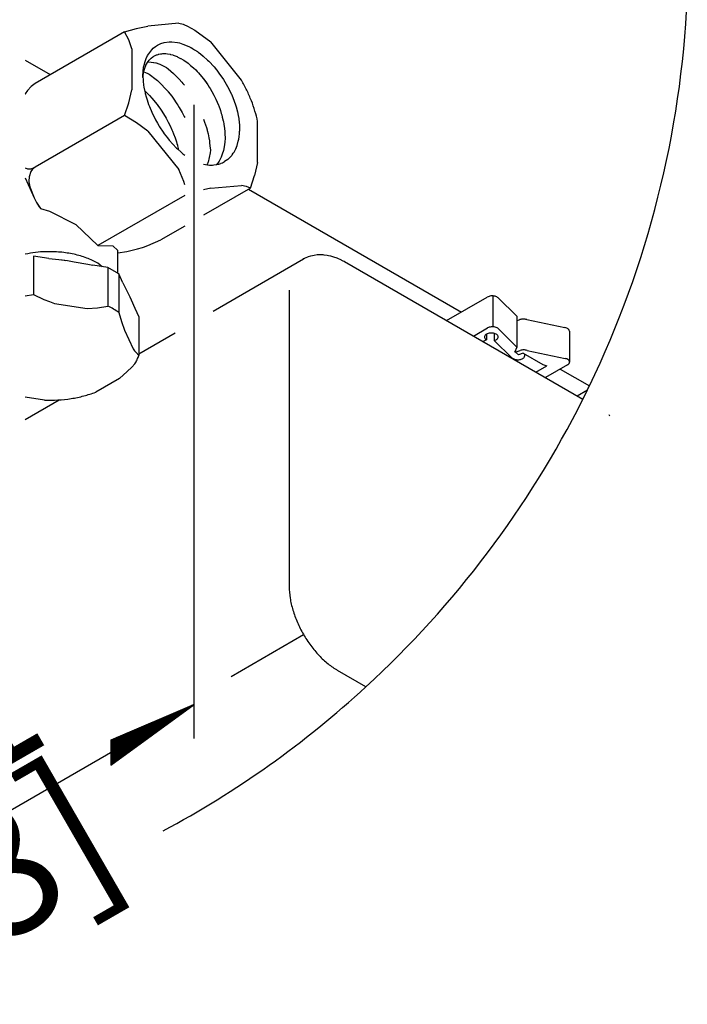
# Model space of a CAD drawing. Units: millimetres. Extents: x -15284 to -9044, y -1474 to 2910.
# Drawn here: x -9514 to -9364, y -482 to -261 of the extents above; entities that cross this region are included whole.
import ezdxf

# ---------------------------------------------------------------- set-up
doc = ezdxf.new("R2010")
doc.units = ezdxf.units.MM
doc.layers.add('1', color=7, linetype='Continuous')
doc.styles.add('CONVERTER_18', font='txt.shx', dxfattribs={"width": 0.9})

msp = doc.modelspace()

# ---------------------------------------------------------------- hatches: boundary and pattern name
at = {"layer": '1', "linetype": 'Continuous'}
h = msp.add_hatch(dxfattribs=at)
h.set_pattern_fill('_USER', color=6, scale=0.01, angle=45, pattern_type=0)
h.set_pattern_definition([(45, (0, 0), (-0.007071067812, 0.007071067812), [])])
h.paths.add_polyline_path([(-9493.756, -422.831), (-9493.756, -428.448), (-9475.071, -414.852)])

# ---------------------------------------------------------------- linework, layer by layer
at = {"color": 2, "linetype": 'Continuous'}
for p, q in [((-9488.003, -263.112), (-9487.688, -263.036)), ((-9487.688, -263.036), (-9485.453, -262.536)), ((-9478.535, -261.918), (-9485.453, -262.536)), ((-9478.535, -261.918), (-9477.531, -262.128)), ((-9477.531, -262.128), (-9477.412, -262.166)), ((-9477.412, -262.166), (-9476.564, -262.538)), ((-9476.564, -262.538), (-9474.934, -263.479)), ((-9490.685, -263.799), (-9510.795, -275.409)), ((-9490.685, -263.799), (-9488.003, -263.112)), ((-9474.934, -263.479), (-9471.332, -266.077)), ((-9464.414, -274.683), (-9471.332, -266.077)), ((-9511.685, -276.094), (-9512.489, -277.029)), ((-9510.795, -275.409), (-9511.685, -276.094)), ((-9512.489, -277.029), (-9512.979, -277.774)), ((-9512.97, -277.765), (-9512.957, -277.74)), ((-9512.957, -277.74), (-9512.97, -277.765)), ((-9460.812, -293.189), (-9460.812, -283.965)), ((-9460.812, -293.189), (-9461.526, -296.05)), ((-9462.443, -298.932), (-9472.946, -304.996)), ((-9477.196, -307.45), (-9482.553, -310.543)), ((-9492.172, -313.474), (-9490.186, -313.136)), ((-9490.186, -313.136), (-9489.298, -312.947)), ((-9489.298, -312.947), (-9487.78, -312.569)), ((-9487.78, -312.569), (-9486.651, -312.239)), ((-9486.651, -312.239), (-9486.46, -312.179)), ((-9486.46, -312.179), (-9485.437, -311.831)), ((-9491.961, -318.179), (-9494.428, -316.755)), ((-9491.046, -320.152), (-9491.961, -318.179)), ((-9491.046, -320.152), (-9489.928, -322.413)), ((-9489.928, -322.413), (-9489.523, -323.287)), ((-9489.523, -323.287), (-9489.213, -323.98)), ((-9489.213, -323.98), (-9488.406, -325.84)), ((-9488.406, -325.84), (-9487.49, -327.812)), ((-9487.49, -327.812), (-9487.49, -336.458)), ((-9490.079, -340.104), (-9491.824, -341.639)), ((-9489.07, -339.11), (-9490.079, -340.104)), ((-9488.393, -338.403), (-9489.07, -339.11)), ((-9491.824, -341.639), (-9497.177, -344.73)), ((-9508.663, -346.507), (-9512.979, -345.839))]:
    msp.add_line(p, q, dxfattribs=at)
at = {"color": 6, "linetype": 'Continuous'}
for p, q in [((-9489.768, -265.622), (-9490.685, -263.799)), ((-9489.055, -267.66), (-9489.768, -265.622)), ((-9483.761, -267.122), (-9483.305, -266.823)), ((-9483.305, -266.823), (-9482.822, -266.573)), ((-9482.822, -266.573), (-9482.542, -266.456)), ((-9482.542, -266.456), (-9481.786, -266.224)), ((-9481.786, -266.224), (-9480.66, -266.073)), ((-9480.66, -266.073), (-9480.539, -266.069)), ((-9480.539, -266.069), (-9480.068, -266.074)), ((-9480.068, -266.074), (-9478.841, -266.226)), ((-9478.841, -266.226), (-9478.394, -266.329)), ((-9478.394, -266.329), (-9477.574, -266.577)), ((-9477.574, -266.577), (-9476.277, -267.121)), ((-9476.277, -267.121), (-9476.243, -267.138)), ((-9476.243, -267.138), (-9475.623, -267.464)), ((-9475.461, -267.561), (-9475.723, -267.412)), ((-9475.623, -267.464), (-9475.461, -267.561)), ((-9489.055, -267.66), (-9489.055, -276.883)), ((-9484.751, -269.767), (-9484.335, -269.445)), ((-9484.335, -269.445), (-9484.214, -269.366)), ((-9484.214, -269.366), (-9484.145, -269.325)), ((-9484.145, -269.325), (-9483.969, -269.223)), ((-9483.969, -269.223), (-9483.85, -269.168)), ((-9483.85, -269.168), (-9483.67, -269.085)), ((-9483.67, -269.085), (-9483.536, -269.023)), ((-9483.536, -269.023), (-9483.38, -268.972)), ((-9483.38, -268.972), (-9483.183, -268.906)), ((-9483.183, -268.906), (-9483.087, -268.875)), ((-9483.087, -268.875), (-9482.967, -268.844)), ((-9482.967, -268.844), (-9482.593, -268.771)), ((-9482.593, -268.771), (-9482.37, -268.748)), ((-9482.37, -268.748), (-9482.315, -268.743)), ((-9482.315, -268.743), (-9482.087, -268.72)), ((-9482.087, -268.72), (-9481.803, -268.714)), ((-9481.803, -268.714), (-9481.562, -268.721)), ((-9481.562, -268.721), (-9481.403, -268.731)), ((-9481.403, -268.731), (-9481.018, -268.773)), ((-9481.018, -268.773), (-9480.458, -268.876)), ((-9480.458, -268.876), (-9480.398, -268.89)), ((-9480.398, -268.89), (-9479.885, -269.03)), ((-9479.885, -269.03), (-9479.743, -269.076)), ((-9479.743, -269.076), (-9479.301, -269.235)), ((-9479.301, -269.235), (-9478.91, -269.399)), ((-9478.91, -269.399), (-9478.708, -269.491)), ((-9478.708, -269.491), (-9478.109, -269.795)), ((-9475.461, -267.561), (-9474.99, -267.84)), ((-9474.99, -267.84), (-9474.322, -268.282)), ((-9474.322, -268.282), (-9474.17, -268.39)), ((-9474.17, -268.39), (-9473.676, -268.756)), ((-9473.676, -268.756), (-9473.037, -269.27)), ((-9473.037, -269.27), (-9472.053, -270.156)), ((-9512.979, -270.206), (-9507.381, -273.438)), ((-9486.164, -271.958), (-9485.931, -271.385)), ((-9485.931, -271.385), (-9485.879, -271.277)), ((-9485.879, -271.277), (-9485.419, -270.508)), ((-9485.467, -270.589), (-9484.725, -270.616)), ((-9485.419, -270.508), (-9485.154, -270.175)), ((-9485.154, -270.175), (-9484.751, -269.767)), ((-9484.725, -270.616), (-9484.176, -270.679)), ((-9484.176, -270.679), (-9484.121, -270.688)), ((-9484.121, -270.688), (-9483.67, -270.779)), ((-9483.67, -270.779), (-9483.612, -270.793)), ((-9483.612, -270.793), (-9483.014, -270.985)), ((-9483.014, -270.985), (-9482.747, -271.07)), ((-9481.302, -271.861), (-9480.935, -272.14)), ((-9478.109, -269.795), (-9478.087, -269.808)), ((-9478.087, -269.808), (-9477.518, -270.141)), ((-9477.518, -270.141), (-9477.385, -270.226)), ((-9477.385, -270.226), (-9476.437, -270.89)), ((-9476.437, -270.89), (-9476.353, -270.954)), ((-9476.353, -270.954), (-9475.858, -271.353)), ((-9475.858, -271.353), (-9475.199, -271.935)), ((-9472.053, -270.156), (-9471.793, -270.41)), ((-9471.793, -270.41), (-9470.611, -271.68)), ((-9470.611, -271.68), (-9470.044, -272.363)), ((-9486.592, -274.066), (-9486.557, -273.683)), ((-9486.557, -273.683), (-9486.547, -273.604)), ((-9486.547, -273.604), (-9486.369, -272.647)), ((-9486.402, -272.821), (-9485.956, -272.981)), ((-9486.369, -272.647), (-9486.312, -272.428)), ((-9486.312, -272.428), (-9486.164, -271.958)), ((-9485.956, -272.981), (-9485.456, -273.175)), ((-9485.456, -273.175), (-9485.287, -273.252)), ((-9485.287, -273.252), (-9485.206, -273.306)), ((-9485.206, -273.306), (-9485.158, -273.34)), ((-9485.158, -273.34), (-9484.58, -273.746)), ((-9484.58, -273.746), (-9484.183, -274.049)), ((-9484.183, -274.049), (-9483.301, -274.783)), ((-9480.935, -272.14), (-9479.668, -273.22)), ((-9479.668, -273.22), (-9479.639, -273.247)), ((-9479.639, -273.247), (-9478.948, -273.919)), ((-9478.948, -273.919), (-9478.434, -274.458)), ((-9475.199, -271.935), (-9474.727, -272.39)), ((-9474.727, -272.39), (-9474.368, -272.757)), ((-9474.368, -272.757), (-9474.076, -273.071)), ((-9474.076, -273.071), (-9473.046, -274.29)), ((-9470.044, -272.363), (-9470.01, -272.405)), ((-9470.01, -272.405), (-9469.497, -273.073)), ((-9469.497, -273.073), (-9468.472, -274.564)), ((-9483.301, -274.783), (-9483.17, -274.9)), ((-9483.17, -274.9), (-9480.906, -277.258)), ((-9478.434, -274.458), (-9477.835, -275.131)), ((-9477.835, -275.131), (-9477.583, -275.43)), ((-9477.583, -275.43), (-9477.252, -275.837)), ((-9473.046, -274.29), (-9472.961, -274.4)), ((-9472.961, -274.4), (-9472.255, -275.386)), ((-9472.961, -274.4), (-9471.995, -275.747)), ((-9471.995, -275.747), (-9471.677, -276.237)), ((-9471.677, -276.237), (-9471.499, -276.523)), ((-9468.472, -274.564), (-9468.182, -275.031)), ((-9468.182, -275.031), (-9467.557, -276.119)), ((-9467.557, -276.119), (-9467.142, -276.92)), ((-9489.768, -279.744), (-9489.055, -276.883)), ((-9486.168, -277.051), (-9485.74, -277.45)), ((-9485.74, -277.45), (-9485.117, -278.088)), ((-9485.117, -278.088), (-9484.561, -278.7)), ((-9480.906, -277.258), (-9480.866, -277.306)), ((-9480.866, -277.306), (-9480.102, -278.27)), ((-9480.102, -278.27), (-9479.744, -278.755)), ((-9471.499, -276.523), (-9471.073, -277.249)), ((-9471.073, -277.249), (-9470.649, -278.031)), ((-9470.649, -278.031), (-9470.55, -278.224)), ((-9470.55, -278.224), (-9470.253, -278.83)), ((-9467.142, -276.92), (-9466.757, -277.732)), ((-9466.757, -277.732), (-9466.702, -277.853)), ((-9466.702, -277.853), (-9466.404, -278.551)), ((-9490.685, -282.627), (-9489.768, -279.744)), ((-9484.561, -278.7), (-9484.536, -278.728)), ((-9484.536, -278.728), (-9483.395, -280.13)), ((-9483.395, -280.13), (-9483.073, -280.565)), ((-9483.073, -280.565), (-9482.771, -280.989)), ((-9479.744, -278.755), (-9478.924, -279.96)), ((-9478.924, -279.96), (-9478.706, -280.304)), ((-9478.706, -280.304), (-9478.416, -280.78)), ((-9470.253, -278.83), (-9470.184, -278.978)), ((-9470.184, -278.978), (-9469.886, -279.642)), ((-9469.886, -279.642), (-9469.61, -280.311)), ((-9469.61, -280.311), (-9469.551, -280.464)), ((-9469.551, -280.464), (-9469.247, -281.295)), ((-9466.404, -278.551), (-9465.803, -280.192)), ((-9465.803, -280.192), (-9465.654, -280.67)), ((-9465.654, -280.67), (-9465.347, -281.814)), ((-9490.685, -282.627), (-9510.795, -294.238)), ((-9488.003, -284.293), (-9490.685, -282.627)), ((-9482.771, -280.989), (-9482.333, -281.638)), ((-9482.333, -281.638), (-9481.375, -283.208)), ((-9478.416, -280.78), (-9477.766, -281.932)), ((-9477.766, -281.932), (-9477.32, -282.801)), ((-9477.32, -282.801), (-9477.196, -283.059)), ((-9469.247, -281.295), (-9469.173, -281.513)), ((-9469.173, -281.513), (-9468.978, -282.129)), ((-9468.978, -282.129), (-9468.885, -282.446)), ((-9468.885, -282.446), (-9468.744, -282.964)), ((-9465.347, -281.814), (-9465.175, -282.617)), ((-9465.175, -282.617), (-9465.055, -283.31)), ((-9485.453, -286.166), (-9488.003, -284.293)), ((-9481.375, -283.208), (-9481.271, -283.393)), ((-9481.271, -283.393), (-9480.897, -284.086)), ((-9480.897, -284.086), (-9480.464, -284.952)), ((-9480.464, -284.952), (-9480.061, -285.831)), ((-9472.946, -283.465), (-9472.721, -284.084)), ((-9472.721, -284.084), (-9472.324, -285.331)), ((-9468.744, -282.964), (-9468.546, -283.797)), ((-9468.546, -283.797), (-9468.506, -283.991)), ((-9468.506, -283.991), (-9468.395, -284.572)), ((-9468.395, -284.572), (-9468.386, -284.625)), ((-9468.386, -284.625), (-9468.264, -285.444)), ((-9465.055, -283.31), (-9465.04, -283.408)), ((-9465.04, -283.408), (-9464.896, -284.793)), ((-9464.896, -284.793), (-9464.87, -285.649)), ((-9485.453, -286.166), (-9478.535, -294.772)), ((-9480.061, -285.831), (-9479.946, -286.098)), ((-9479.946, -286.098), (-9479.691, -286.718)), ((-9479.691, -286.718), (-9479.353, -287.611)), ((-9472.324, -285.331), (-9472.177, -285.856)), ((-9472.177, -285.856), (-9472.138, -286.002)), ((-9472.138, -286.002), (-9471.954, -286.754)), ((-9471.954, -286.754), (-9471.769, -287.645)), ((-9468.264, -285.444), (-9468.181, -286.251)), ((-9468.181, -286.251), (-9468.178, -286.292)), ((-9468.178, -286.292), (-9468.155, -286.639)), ((-9468.155, -286.639), (-9468.134, -287.777)), ((-9464.982, -287.434), (-9464.969, -287.338)), ((-9464.969, -287.338), (-9464.913, -286.704)), ((-9464.913, -286.704), (-9464.879, -286.35)), ((-9464.87, -285.649), (-9464.879, -286.109)), ((-9464.879, -286.35), (-9464.879, -286.109)), ((-9479.353, -287.611), (-9479.05, -288.508)), ((-9479.05, -288.508), (-9478.939, -288.868)), ((-9478.939, -288.868), (-9478.823, -289.26)), ((-9478.823, -289.26), (-9478.783, -289.405)), ((-9478.783, -289.405), (-9478.552, -290.298)), ((-9471.769, -287.645), (-9471.653, -288.32)), ((-9471.653, -288.32), (-9471.622, -288.527)), ((-9471.622, -288.527), (-9471.594, -288.726)), ((-9471.594, -288.726), (-9471.514, -289.396)), ((-9471.514, -289.396), (-9471.435, -290.377)), ((-9468.239, -289.212), (-9468.47, -290.474)), ((-9468.164, -288.496), (-9468.239, -289.212)), ((-9468.134, -287.777), (-9468.164, -288.496)), ((-9465.565, -289.72), (-9465.425, -289.337)), ((-9465.425, -289.337), (-9465.15, -288.358)), ((-9465.15, -288.358), (-9465.072, -287.932)), ((-9465.072, -287.932), (-9465.066, -287.902)), ((-9465.066, -287.902), (-9464.982, -287.434)), ((-9478.552, -290.298), (-9478.532, -290.389)), ((-9471.499, -291.013), (-9471.67, -292.078)), ((-9471.435, -290.377), (-9471.499, -291.013)), ((-9468.901, -291.767), (-9468.986, -291.963)), ((-9468.755, -291.329), (-9468.901, -291.767)), ((-9468.47, -290.474), (-9468.755, -291.329)), ((-9467.277, -292.257), (-9466.756, -291.735)), ((-9466.637, -291.591), (-9466.756, -291.735)), ((-9466.503, -291.417), (-9466.637, -291.591)), ((-9466.503, -291.417), (-9466.273, -291.098)), ((-9466.273, -291.098), (-9466.097, -290.815)), ((-9466.097, -290.815), (-9465.799, -290.256)), ((-9465.799, -290.256), (-9465.724, -290.079)), ((-9465.724, -290.079), (-9465.565, -289.72)), ((-9465.688, -289.997), (-9465.724, -290.079)), ((-9472.101, -293.453), (-9472.187, -293.671)), ((-9471.981, -293.151), (-9472.101, -293.453)), ((-9471.95, -293.058), (-9471.981, -293.151)), ((-9471.67, -292.078), (-9471.95, -293.058)), ((-9469.776, -293.307), (-9469.974, -293.56)), ((-9469.776, -293.307), (-9469.896, -293.46)), ((-9469.625, -293.096), (-9469.776, -293.307)), ((-9469.625, -293.096), (-9469.776, -293.307)), ((-9469.455, -292.846), (-9469.625, -293.096)), ((-9469.539, -292.967), (-9469.625, -293.096)), ((-9469.127, -292.26), (-9469.455, -292.846)), ((-9468.986, -291.963), (-9469.127, -292.26)), ((-9512.979, -294.394), (-9512.489, -294.574)), ((-9512.489, -294.574), (-9511.685, -294.581)), ((-9511.723, -295.159), (-9512.135, -296.418)), ((-9511.323, -294.641), (-9511.723, -295.159)), ((-9511.685, -294.581), (-9510.795, -294.238)), ((-9510.795, -294.238), (-9511.323, -294.641)), ((-9477.412, -297.468), (-9478.535, -294.772)), ((-9512.135, -296.418), (-9512.16, -297.34)), ((-9512.16, -297.34), (-9512.147, -297.519)), ((-9512.147, -297.519), (-9511.957, -298.61)), ((-9477.196, -298.162), (-9477.412, -297.468)), ((-9471.332, -298.931), (-9464.414, -298.313)), ((-9463.41, -298.523), (-9464.414, -298.313)), ((-9511.957, -298.61), (-9510.995, -301.122)), ((-9477.196, -300.559), (-9496.674, -311.804)), ((-9471.332, -298.931), (-9472.946, -299.292)), ((-9463.291, -298.56), (-9463.41, -298.523)), ((-9462.443, -298.932), (-9463.291, -298.56)), ((-9462.833, -299.158), (-9415.064, -326.737)), ((-9509.575, -303.526), (-9507.545, -304.08)), ((-9507.545, -304.08), (-9501.662, -307.107)), ((-9501.662, -307.107), (-9496.674, -311.804)), ((-9496.674, -311.804), (-9493.342, -311.911)), ((-9511.112, -314.174), (-9511.112, -322.82)), ((-9495.697, -316.559), (-9496.674, -315.782)), ((-9494.428, -316.755), (-9494.428, -325.401)), ((-9491.961, -318.179), (-9491.961, -326.825)), ((-9453.736, -321.846), (-9453.736, -388.372)), ((-9512.979, -323.108), (-9511.112, -322.82)), ((-9511.112, -322.82), (-9508.809, -323.903)), ((-9508.809, -323.903), (-9507.573, -324.399)), ((-9507.573, -324.399), (-9506.426, -324.8)), ((-9506.426, -324.8), (-9499.114, -325.931)), ((-9418.393, -328.66), (-9409.251, -323.381)), ((-9408.052, -323.119), (-9407.995, -330.056)), ((-9406.832, -323.55), (-9402.653, -327.666)), ((-9499.114, -325.931), (-9496.731, -325.772)), ((-9496.731, -325.772), (-9494.428, -325.401)), ((-9491.961, -326.825), (-9491.344, -328.882)), ((-9491.344, -328.882), (-9490.705, -330.786)), ((-9402.653, -327.666), (-9402.595, -334.603)), ((-9402.644, -328.678), (-9401.928, -328.438)), ((-9400.391, -328.429), (-9391.837, -330.216)), ((-9490.705, -330.786), (-9488.746, -335.008)), ((-9412.357, -332.145), (-9409.193, -330.318)), ((-9407.695, -331.539), (-9407.682, -333.109)), ((-9406.775, -330.486), (-9402.595, -334.603)), ((-9390.839, -331.029), (-9390.782, -337.965)), ((-9409.45, -332.952), (-9410.204, -333.388)), ((-9409.46, -331.718), (-9409.45, -332.952)), ((-9403.72, -337.01), (-9407.682, -333.109)), ((-9488.746, -335.008), (-9488.439, -335.446)), ((-9488.439, -335.446), (-9488.107, -335.856)), ((-9488.107, -335.856), (-9487.49, -336.458)), ((-9402.595, -334.603), (-9403.158, -335.806)), ((-9402.895, -335.245), (-9402.891, -335.717)), ((-9402.891, -335.717), (-9401.87, -335.374)), ((-9402.277, -336.323), (-9402.891, -335.717)), ((-9401.221, -335.968), (-9402.277, -336.323)), ((-9401.221, -335.968), (-9396.777, -338.484)), ((-9400.333, -335.366), (-9391.779, -337.152)), ((-9404.398, -336.739), (-9404.144, -336.593)), ((-9400.852, -336.551), (-9400.855, -336.175)), ((-9398.362, -340.224), (-9395.862, -338.781)), ((-9396.777, -338.484), (-9395.862, -338.781)), ((-9391.232, -338.594), (-9396.209, -341.467)), ((-9392.88, -339.545), (-9386.334, -343.325)), ((-9389.113, -345.564), (-9386.761, -344.206)), ((-9466.776, -408.527), (-9450.52, -399.142)), ((-9436.496, -410.877), (-9442.866, -407.2))]:
    msp.add_line(p, q, dxfattribs=at)
at = {"color": 1, "linetype": 'Continuous'}
for p, q in [((-9484.237, -267.512), (-9483.761, -267.122)), ((-9485.838, -269.853), (-9485.51, -269.168)), ((-9485.51, -269.168), (-9485.279, -268.773)), ((-9485.279, -268.773), (-9484.585, -267.859)), ((-9484.585, -267.859), (-9484.237, -267.512)), ((-9486.546, -272.698), (-9486.405, -271.762)), ((-9486.405, -271.762), (-9486.301, -271.282)), ((-9486.301, -271.282), (-9486.064, -270.454)), ((-9486.064, -270.454), (-9485.838, -269.853)), ((-9486.619, -273.678), (-9486.546, -272.698)), ((-9486.619, -273.678), (-9486.546, -274.741)), ((-9486.546, -274.741), (-9486.525, -274.938)), ((-9486.525, -274.938), (-9486.405, -275.84)), ((-9486.405, -275.84), (-9486.331, -276.279)), ((-9486.331, -276.279), (-9486.064, -277.54)), ((-9486.064, -277.54), (-9486.031, -277.677)), ((-9486.031, -277.677), (-9485.838, -278.403)), ((-9485.838, -278.403), (-9485.619, -279.133)), ((-9485.619, -279.133), (-9485.28, -280.129)), ((-9485.28, -280.129), (-9485.099, -280.61)), ((-9485.099, -280.61), (-9484.586, -281.844)), ((-9484.586, -281.844), (-9484.47, -282.099)), ((-9484.47, -282.099), (-9483.762, -283.532)), ((-9483.762, -283.532), (-9483.741, -283.571)), ((-9483.741, -283.571), (-9483.306, -284.357)), ((-9483.306, -284.357), (-9482.921, -285.005)), ((-9482.921, -285.005), (-9482.823, -285.165)), ((-9482.823, -285.165), (-9482.026, -286.374)), ((-9482.026, -286.374), (-9481.787, -286.711)), ((-9481.787, -286.711), (-9481.068, -287.662)), ((-9481.068, -287.662), (-9480.661, -288.162)), ((-9480.661, -288.162), (-9479.033, -289.925)), ((-9479.033, -289.925), (-9478.842, -290.109)), ((-9478.842, -290.109), (-9477.997, -290.872)), ((-9477.997, -290.872), (-9477.575, -291.222)), ((-9477.575, -291.222), (-9477.196, -291.515)), ((-9472.946, -293.548), (-9472.514, -293.629)), ((-9472.514, -293.629), (-9471.596, -293.73)), ((-9471.596, -293.73), (-9471.272, -293.739)), ((-9471.272, -293.739), (-9470.92, -293.732)), ((-9470.92, -293.732), (-9470.675, -293.717)), ((-9470.675, -293.717), (-9470.098, -293.643)), ((-9469.984, -293.622), (-9469.543, -293.52)), ((-9469.543, -293.52), (-9469.094, -293.376)), ((-9469.094, -293.376), (-9469.011, -293.345)), ((-9469.011, -293.345), (-9468.701, -293.216)), ((-9468.701, -293.216), (-9468.505, -293.122)), ((-9467.86, -292.739), (-9468.23, -292.974)), ((-9467.507, -292.473), (-9467.86, -292.739)), ((-9510.995, -301.122), (-9510.45, -302.131)), ((-9510.45, -302.131), (-9509.834, -303.117)), ((-9510.45, -302.131), (-9509.575, -303.526)), ((-9493.342, -311.911), (-9492.172, -312.956)), ((-9492.172, -318.058), (-9492.172, -312.956)), ((-9448.128, -313.938), (-9447.425, -313.855)), ((-9447.425, -313.855), (-9446.165, -313.853)), ((-9446.165, -313.853), (-9445.938, -313.867)), ((-9445.938, -313.867), (-9445.201, -313.962)), ((-9507.696, -314.702), (-9511.112, -314.174)), ((-9507.696, -314.702), (-9504.684, -315.047)), ((-9504.872, -315.026), (-9504.819, -315.026)), ((-9504.819, -315.026), (-9504.23, -315.105)), ((-9504.684, -315.047), (-9503.527, -315.202)), ((-9504.23, -315.105), (-9504.036, -315.134)), ((-9503.527, -315.202), (-9502.77, -315.314)), ((-9502.77, -315.314), (-9502.013, -315.436)), ((-9502.013, -315.436), (-9498.944, -316.009)), ((-9498.944, -316.009), (-9497.844, -316.227)), ((-9470.821, -326.511), (-9450.552, -314.809)), ((-9450.552, -314.809), (-9450.301, -314.676)), ((-9450.301, -314.676), (-9449.536, -314.33)), ((-9449.536, -314.33), (-9449.405, -314.281)), ((-9449.405, -314.281), (-9448.899, -314.119)), ((-9448.899, -314.119), (-9448.128, -313.938)), ((-9445.201, -313.962), (-9444.934, -314.014)), ((-9444.934, -314.014), (-9444.473, -314.12)), ((-9444.473, -314.12), (-9443.755, -314.329)), ((-9443.755, -314.329), (-9443.047, -314.583)), ((-9443.047, -314.583), (-9442.736, -314.713)), ((-9442.736, -314.713), (-9442.351, -314.886)), ((-9442.351, -314.886), (-9441.669, -315.236)), ((-9441.669, -315.236), (-9441.483, -315.34)), ((-9441.483, -315.34), (-9441.329, -315.418)), ((-9441.329, -315.418), (-9387.806, -346.319)), ((-9441.223, -315.488), (-9441.329, -315.418)), ((-9494.428, -316.755), (-9497.844, -316.227)), ((-9487.49, -336.135), (-9479.321, -331.418)), ((-9512.979, -350.85), (-9505.361, -346.453)), ((-9381.902, -349.908), (-9381.966, -349.86)), ((-9381.763, -350.014), (-9381.902, -349.908))]:
    msp.add_line(p, q, dxfattribs=at)
at = {"color": 2, "linetype": 'Continuous'}
for points, knots in [([(-9460.812, -283.965), (-9461, -283.185), (-9461.382, -281.6), (-9462.206, -279.263), (-9463.198, -276.933), (-9464.007, -275.436), (-9464.414, -274.683)], [0, 0, 0, 0, 2.4053205, 4.8883881, 7.425742, 9.9921631, 9.9921631, 9.9921631, 9.9921631]), ([(-9488.393, -338.403), (-9488.208, -338.088), (-9487.843, -337.469), (-9487.606, -336.791), (-9487.49, -336.458)], [0, 0, 0, 0, 1.0949313, 2.1493841, 2.1493841, 2.1493841, 2.1493841]), ([(-9508.663, -346.507), (-9507.655, -346.515), (-9505.651, -346.531), (-9502.692, -346.199), (-9499.848, -345.644), (-9498.054, -345.03), (-9497.177, -344.73)], [0, 0, 0, 0, 3.0209465, 6.0093401, 8.915173, 11.6929437, 11.6929437, 11.6929437, 11.6929437])]:
    msp.add_open_spline(points, degree=3, knots=knots, dxfattribs=at)
at = {"color": 6, "linetype": 'Continuous'}
for points, knots in [([(-9496.674, -315.782), (-9497.496, -315.366), (-9499.207, -314.499), (-9502.076, -313.702), (-9505.156, -313.223), (-9508.067, -313.143), (-9510.692, -313.325), (-9512.222, -313.613), (-9512.979, -313.756)], [0, 0, 0, 0, 2.7571122, 5.741997, 8.8832545, 12.0941582, 14.4554764, 16.7621808, 16.7621808, 16.7621808, 16.7621808]), ([(-9406.832, -323.55), (-9406.927, -323.475), (-9407.13, -323.315), (-9407.525, -323.181), (-9407.966, -323.11), (-9408.426, -323.12), (-9408.866, -323.198), (-9409.127, -323.322), (-9409.251, -323.381)], [0, 0, 0, 0, 0.3584926, 0.7740178, 1.2288269, 1.6965013, 2.1481354, 2.5579492, 2.5579492, 2.5579492, 2.5579492]), ([(-9491.961, -326.825), (-9492.35, -326.57), (-9493.146, -326.049), (-9493.994, -325.62), (-9494.428, -325.401)], [0, 0, 0, 0, 1.3946453, 2.8503388, 2.8503388, 2.8503388, 2.8503388]), ([(-9400.391, -328.429), (-9400.514, -328.396), (-9400.765, -328.329), (-9401.16, -328.308), (-9401.554, -328.334), (-9401.805, -328.404), (-9401.928, -328.438)], [0, 0, 0, 0, 0.3805416, 0.7793801, 1.1785546, 1.5600573, 1.5600573, 1.5600573, 1.5600573]), ([(-9407.682, -333.109), (-9407.547, -333.062), (-9407.298, -332.975), (-9407, -332.754), (-9406.823, -332.48), (-9406.817, -332.171), (-9406.985, -331.894), (-9407.277, -331.676), (-9407.666, -331.522), (-9408.117, -331.441), (-9408.591, -331.443), (-9409.044, -331.525), (-9409.436, -331.682), (-9409.731, -331.901), (-9409.905, -332.177), (-9409.906, -332.485), (-9409.736, -332.764), (-9409.551, -332.886), (-9409.45, -332.952)], [0, 0, 0, 0, 0.4253133, 0.7892497, 1.0931682, 1.3688989, 1.6684023, 2.0263718, 2.4466055, 2.9118646, 3.3939972, 3.861349, 4.2853172, 4.6476548, 4.9503629, 5.226047, 5.5267049, 5.8862708, 5.8862708, 5.8862708, 5.8862708]), ([(-9406.775, -330.486), (-9406.869, -330.412), (-9407.073, -330.251), (-9407.467, -330.118), (-9407.908, -330.046), (-9408.368, -330.057), (-9408.809, -330.135), (-9409.069, -330.259), (-9409.193, -330.318)], [0, 0, 0, 0, 0.3584926, 0.7740178, 1.2288269, 1.6965013, 2.1481354, 2.5579492, 2.5579492, 2.5579492, 2.5579492]), ([(-9390.839, -331.029), (-9390.856, -330.938), (-9390.89, -330.743), (-9391.123, -330.506), (-9391.442, -330.319), (-9391.7, -330.251), (-9391.837, -330.216)], [0, 0, 0, 0, 0.2703536, 0.5823693, 0.9529181, 1.375797, 1.375797, 1.375797, 1.375797]), ([(-9400.333, -335.366), (-9400.456, -335.333), (-9400.708, -335.266), (-9401.102, -335.244), (-9401.496, -335.27), (-9401.748, -335.34), (-9401.87, -335.374)], [0, 0, 0, 0, 0.3805416, 0.7793801, 1.1785546, 1.5600573, 1.5600573, 1.5600573, 1.5600573]), ([(-9403.72, -337.01), (-9403.641, -337.075), (-9403.472, -337.213), (-9403.148, -337.342), (-9402.781, -337.426), (-9402.386, -337.452), (-9401.992, -337.42), (-9401.624, -337.333), (-9401.305, -337.194), (-9401.057, -337.013), (-9400.885, -336.795), (-9400.862, -336.629), (-9400.852, -336.551)], [0, 0, 0, 0, 0.3044375, 0.6521293, 1.0334777, 1.4330954, 1.8329163, 2.2148458, 2.5634072, 2.868836, 3.1311897, 3.3650711, 3.3650711, 3.3650711, 3.3650711]), ([(-9390.782, -337.965), (-9390.798, -337.875), (-9390.833, -337.68), (-9391.065, -337.443), (-9391.385, -337.255), (-9391.642, -337.188), (-9391.779, -337.152)], [0, 0, 0, 0, 0.2703542, 0.5823706, 0.9529204, 1.3758008, 1.3758008, 1.3758008, 1.3758008]), ([(-9391.232, -338.594), (-9391.166, -338.551), (-9391.04, -338.471), (-9390.896, -338.316), (-9390.799, -338.146), (-9390.787, -338.024), (-9390.782, -337.965)], [0, 0, 0, 0, 0.23495446, 0.44460215, 0.63255118, 0.80762519, 0.80762519, 0.80762519, 0.80762519]), ([(-9453.736, -388.372), (-9453.692, -389.232), (-9453.601, -391.019), (-9452.945, -393.717), (-9451.948, -396.449), (-9450.6, -399.113), (-9448.967, -401.613), (-9447.099, -403.842), (-9445.091, -405.759), (-9443.588, -406.732), (-9442.866, -407.2)], [0, 0, 0, 0, 2.5778512, 5.3593283, 8.2871024, 11.2910818, 14.2950612, 17.2228353, 20.0043124, 22.5821636, 22.5821636, 22.5821636, 22.5821636])]:
    msp.add_open_spline(points, degree=3, knots=knots, dxfattribs=at)
at = {"color": 1, "linetype": 'Continuous'}
for points, knots in [([(-9450.552, -314.809), (-9450.567, -314.817), (-9450.595, -314.833), (-9450.623, -314.85), (-9450.637, -314.858)], [0, 0, 0, 0, 0.049083562, 0.098170127, 0.098170127, 0.098170127, 0.098170127]), ([(-9441.329, -315.418), (-9441.347, -315.407), (-9441.384, -315.387), (-9441.423, -315.37), (-9441.442, -315.361)], [0, 0, 0, 0, 0.06340583, 0.12697284, 0.12697284, 0.12697284, 0.12697284])]:
    msp.add_open_spline(points, degree=3, knots=knots, dxfattribs=at)
at = {"layer": '1', "color": 6, "linetype": 'Continuous'}
for p, q in [((-9482.747, -271.07), (-9481.302, -271.861)), ((-9475.071, -422.502), (-9475.071, -280.253)), ((-9469.974, -293.56), (-9470.053, -293.635)), ((-9475.071, -414.852), (-9552.113, -459.332)), ((-9475.071, -414.852), (-9493.756, -422.831)), ((-9493.756, -428.448), (-9475.071, -414.852)), ((-9493.756, -422.831), (-9493.756, -428.448))]:
    msp.add_line(p, q, dxfattribs=at)
at = {"layer": '1', "color": 1, "linetype": 'Continuous'}
for p, q in [((-9470.098, -293.643), (-9469.984, -293.622)), ((-9468.505, -293.122), (-9468.23, -292.974)), ((-9467.507, -292.473), (-9467.277, -292.257)), ((-9512.979, -296.575), (-9510.995, -301.122))]:
    msp.add_line(p, q, dxfattribs=at)
at = {"layer": '1', "color": 2, "linetype": 'Continuous'}
for p, q in [((-9462.443, -298.932), (-9461.526, -296.05)), ((-9485.437, -311.831), (-9482.553, -310.543))]:
    msp.add_line(p, q, dxfattribs=at)
at = {"layer": '1', "color": 6, "linetype": 'Continuous'}
for start, end in [(334.24665, 357.37423), (333.39176, 333.99571), (333.99571, 334.24665), (312.56011, 333.39176), (298.21135, 312.56011)]:
    msp.add_arc((-9587.753, -246.157), 223.632, start, end, dxfattribs=at)

# ---------------------------------------------------------------- texts
at = {"layer": '1', "color": 3, "insert": (-9484.689, -460.308), "char_height": 30, "attachment_point": 9, "rotation": 30, "line_spacing_factor": 0.681818, "style": 'CONVERTER_18'}
msp.add_mtext('71\\P[2.8]', dxfattribs=at)

doc.saveas('drawing.dxf')
